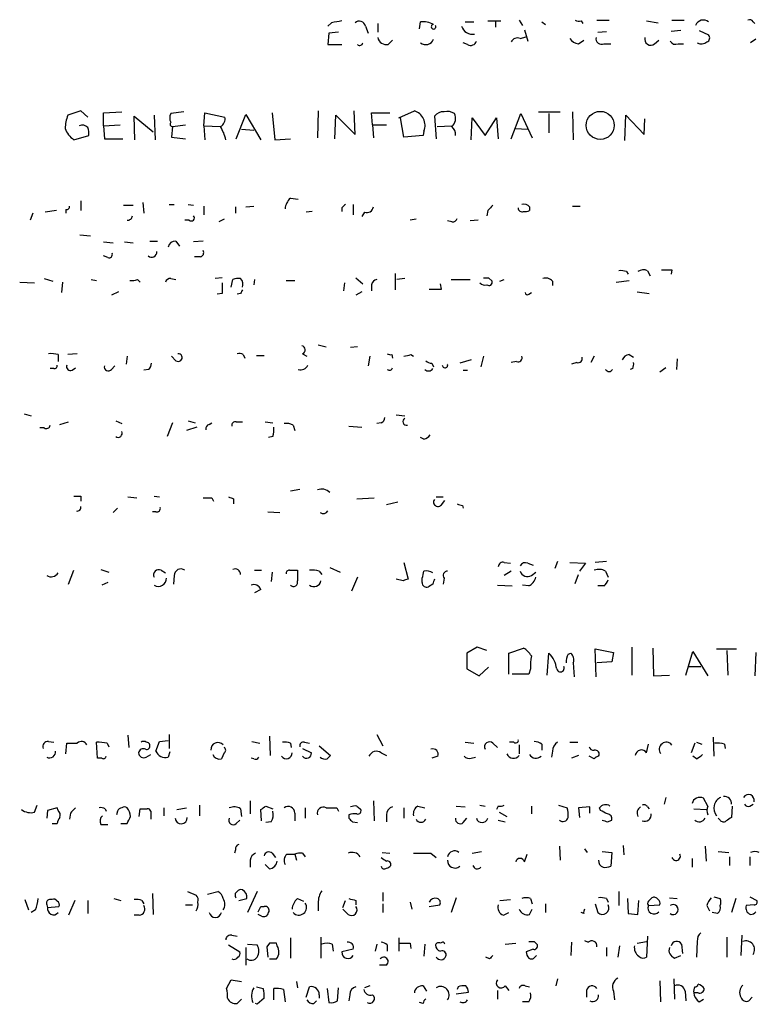
# Model space of a CAD drawing. Extents: x 21 to 1040, y 9 to 917.
# Drawn here: x 878 to 950, y 174 to 270 of the extents above; entities that cross this region are included whole.
import ezdxf

# ---------------------------------------------------------------- set-up
doc = ezdxf.new("R2010")
doc.units = 0
doc.header["$MEASUREMENT"] = 0
doc.layers.add('MAIN', color=5, linetype='CONTINUOUS')

msp = doc.modelspace()

# ---------------------------------------------------------------- linework, layer by layer
at = {"layer": 'MAIN'}
for p, q in [((908.304, 269.3246), (907.9653, 268.9859)), ((912.7913, 269.2399), (912.7913, 268.3933)), ((916.8553, 268.7319), (916.94, 269.4093)), ((921.258, 269.4093), (922.1047, 269.4093)), ((923.4593, 269.4939), (924.7293, 269.4939)), ((924.2213, 269.4093), (924.2213, 268.9013)), ((926.5073, 269.5786), (926.846, 269.0706)), ((928.7087, 269.4093), (929.0473, 269.1553)), ((932.5187, 269.4939), (932.688, 269.2399)), ((934.0427, 269.5786), (935.228, 269.5786)), ((938.8687, 269.4939), (939.9693, 269.3246)), ((941.324, 269.5786), (942.5093, 269.5786)), ((949.198, 269.4093), (949.3673, 269.2399)), ((908.05, 268.3086), (907.9653, 267.2079)), ((908.9813, 268.3933), (908.05, 268.3086)), ((911.606, 268.9859), (911.86, 268.3086)), ((927.0153, 268.6473), (927.354, 267.5466)), ((934.1273, 268.3933), (934.974, 268.4779)), ((942.1707, 268.5626), (941.2393, 268.4779)), ((943.9487, 268.5626), (944.88, 268.1393)), ((913.8073, 267.2079), (914.2307, 267.6313)), ((921.512, 267.2079), (921.0887, 267.3773)), ((926.592, 267.8006), (927.1847, 267.9699)), ((932.2647, 267.2926), (932.7727, 267.6313)), ((934.72, 267.2926), (935.3973, 267.2926)), ((939.6307, 267.2926), (940.054, 267.6313)), ((941.9167, 267.2926), (942.4247, 267.2926)), ((949.452, 267.7159), (948.944, 267.3773)), ((907.9653, 267.2079), (909.32, 267.2079)), ((884.0047, 260.7733), (882.7347, 260.3499)), ((884.682, 260.1806), (884.0047, 260.7733)), ((886.206, 260.6039), (887.984, 260.6886)), ((886.206, 259.3339), (886.206, 260.6039)), ((893.9953, 260.6886), (892.7253, 260.5193)), ((895.9427, 259.3339), (896.0273, 260.6039)), ((896.0273, 260.6039), (897.9747, 260.1806)), ((902.5467, 260.6039), (902.8007, 257.9793)), ((907.034, 260.7733), (906.9493, 258.1486)), ((910.59, 258.4873), (910.5053, 260.7733)), ((912.2833, 259.4186), (912.1987, 260.6039)), ((912.1987, 260.6039), (913.9767, 260.6039)), ((914.8233, 260.0959), (916.3473, 260.7733)), ((928.37, 260.6886), (930.4867, 260.6886)), ((931.672, 260.6886), (931.7567, 257.9793)), ((889.254, 257.9793), (889.1693, 260.2653)), ((889.1693, 260.2653), (891.032, 258.7413)), ((891.1167, 260.3499), (891.2013, 257.9793)), ((899.0753, 258.0639), (900.0067, 260.4346)), ((900.0067, 260.4346), (901.446, 257.9793)), ((908.6427, 258.0639), (908.7273, 260.3499)), ((908.7273, 260.3499), (910.59, 258.4873)), ((915.3313, 258.2333), (914.9927, 260.0959)), ((918.2947, 260.2653), (918.464, 258.0639)), ((921.8507, 257.9793), (921.9353, 260.0959)), ((921.9353, 260.0959), (923.2053, 258.4026)), ((923.2053, 258.4026), (924.306, 260.0959)), ((924.306, 260.0959), (924.4753, 258.0639)), ((925.7453, 258.0639), (926.6767, 260.5193)), ((926.6767, 260.5193), (927.7773, 258.1486)), ((929.386, 260.5193), (929.386, 258.6566)), ((936.752, 257.8946), (936.8367, 260.3499)), ((936.8367, 260.3499), (938.6147, 258.4873)), ((938.6147, 258.4873), (938.6993, 260.0113)), ((886.206, 259.3339), (887.8147, 259.4186)), ((886.206, 259.3339), (886.2907, 258.0639)), ((892.8947, 259.2493), (892.81, 258.2333)), ((892.8947, 259.2493), (894.1647, 259.4186)), ((895.9427, 259.3339), (896.0273, 257.9793)), ((895.9427, 259.3339), (897.5513, 259.2493)), ((899.5833, 258.9953), (900.7687, 258.9106)), ((912.2833, 259.4186), (912.368, 258.1486)), ((912.2833, 259.4186), (913.638, 259.4186)), ((917.2787, 258.8259), (917.194, 258.4026)), ((918.5487, 259.2493), (919.988, 259.3339)), ((926.1687, 259.0799), (927.2693, 258.9953)), ((883.3273, 257.9793), (884.7667, 258.4026)), ((886.2907, 258.0639), (888.0687, 258.0639)), ((892.81, 258.2333), (894.1647, 258.0639)), ((902.8007, 257.9793), (904.3247, 258.0639)), ((917.194, 258.4026), (915.3313, 258.2333)), ((884.0047, 252.0526), (884.0047, 251.1213)), ((904.3247, 252.3066), (905.0867, 252.2219)), ((881.634, 251.1213), (880.5333, 250.9519)), ((882.5653, 251.2059), (882.5653, 250.8673)), ((888.1533, 251.6293), (889.0847, 251.6293)), ((890.016, 251.8833), (890.1007, 250.8673)), ((892.556, 251.7139), (893.064, 251.7139)), ((894.4187, 251.7139), (894.9267, 251.6293)), ((895.9427, 251.5446), (895.9427, 250.6979)), ((898.9907, 251.4599), (898.9907, 250.8673)), ((900.0067, 251.4599), (900.7687, 251.5446)), ((909.32, 251.3753), (909.32, 251.0366)), ((910.4207, 251.7139), (910.4207, 250.6979)), ((923.4593, 251.1213), (923.3747, 250.6133)), ((927.5233, 251.4599), (927.5233, 251.1213)), ((931.672, 251.5446), (932.434, 251.5446)), ((879.348, 250.8673), (879.094, 250.1899)), ((894.5033, 250.1899), (894.08, 250.1899)), ((897.89, 250.2746), (897.382, 250.0206)), ((906.4413, 251.0366), (905.8487, 250.9519)), ((911.5213, 250.9519), (911.2673, 250.5286)), ((916.5167, 250.2746), (915.924, 250.1899)), ((919.988, 250.0206), (919.5647, 250.1053)), ((922.528, 250.1899), (921.766, 250.1053)), ((883.92, 248.7506), (884.936, 248.6659)), ((886.206, 248.0733), (887.1373, 247.9886)), ((888.238, 248.0733), (889.0847, 247.9886)), ((890.6933, 248.1579), (891.4553, 248.1579)), ((893.2333, 248.1579), (893.572, 247.6499)), ((895.858, 248.1579), (894.9267, 248.0733)), ((886.6293, 246.5493), (886.206, 246.7186)), ((895.604, 246.6339), (895.0113, 246.6339)), ((941.324, 245.3639), (941.2393, 244.9406)), ((880.4487, 244.5173), (881.2953, 244.2633)), ((885.0207, 244.4326), (885.5287, 244.3479)), ((889.508, 244.4326), (889.762, 244.1786)), ((892.7253, 244.5173), (893.2333, 244.4326)), ((897.7207, 244.6019), (897.0433, 244.5173)), ((898.5673, 243.6706), (898.7367, 244.4326)), ((900.8533, 244.4326), (900.7687, 243.9246)), ((910.6747, 244.6019), (911.352, 244.0093)), ((914.4847, 245.0253), (914.4847, 243.4166)), ((915.416, 244.5173), (914.654, 244.4326)), ((919.9033, 244.4326), (921.766, 244.4326)), ((923.544, 244.6019), (923.8827, 244.2633)), ((924.6447, 244.2633), (925.068, 244.4326)), ((936.9213, 245.1946), (937.0907, 244.9406)), ((938.9533, 245.2793), (939.2073, 244.7713)), ((878.078, 244.1786), (879.5173, 244.0939)), ((882.2267, 244.1786), (882.142, 243.1626)), ((903.9013, 244.3479), (904.748, 244.3479)), ((909.574, 244.0939), (909.4893, 243.3319)), ((912.1987, 243.9246), (912.1987, 243.3319)), ((918.972, 243.5013), (918.8873, 244.0093)), ((929.7247, 244.2633), (929.7247, 243.8399)), ((935.9053, 244.1786), (937.1753, 244.3479)), ((887.6453, 243.2473), (886.968, 242.9086)), ((897.7207, 243.0779), (897.2127, 242.9933)), ((899.4987, 243.0779), (899.16, 242.9933)), ((911.2673, 243.2473), (910.6747, 242.9086)), ((927.4387, 242.9933), (927.6927, 243.1626)), ((937.9373, 243.2473), (939.1227, 243.0779)), ((907.034, 238.0826), (907.796, 237.9133)), ((910.844, 237.9133), (910.1667, 237.8286)), ((881.8033, 237.1513), (881.8033, 236.4739)), ((883.666, 237.2359), (882.7347, 237.1513)), ((888.492, 236.9819), (888.4073, 236.2199)), ((893.2333, 236.5586), (892.81, 236.9819)), ((899.7527, 237.1513), (899.922, 236.8126)), ((901.0227, 237.0666), (901.7847, 237.0666)), ((905.51, 237.2359), (905.9333, 236.9819)), ((912.0293, 236.9819), (911.86, 236.0506)), ((914.146, 237.1513), (914.2307, 236.8126)), ((916.0087, 237.1513), (916.2627, 236.9819)), ((923.036, 236.9819), (922.782, 235.9659)), ((933.7887, 236.9819), (933.45, 236.3893)), ((937.1753, 237.1513), (937.5987, 236.8973)), ((881.38, 235.7966), (881.0413, 235.7966)), ((883.158, 235.6273), (883.4967, 235.8813)), ((886.968, 235.7119), (887.3067, 236.0506)), ((918.0407, 236.3046), (918.21, 235.9659)), ((921.8507, 236.6433), (920.75, 236.3046)), ((926.2533, 236.4739), (925.7453, 236.3893)), ((932.0953, 236.3893), (931.5873, 236.2199)), ((937.514, 235.7966), (937.26, 235.7119)), ((940.7313, 235.8813), (940.1387, 235.4579)), ((941.832, 236.7279), (941.7473, 235.7119)), ((890.6087, 235.7119), (890.1007, 235.6273)), ((921.0887, 235.6273), (921.512, 235.6273)), ((878.5013, 231.3939), (879.1787, 231.2246)), ((914.5693, 231.3093), (915.416, 231.2246)), ((881.9727, 230.3779), (882.8193, 230.6319)), ((887.3913, 230.7166), (887.984, 230.4626)), ((892.8947, 230.5473), (892.3867, 229.1926)), ((895.2653, 230.1239), (894.2493, 229.7853)), ((894.4187, 230.7166), (895.096, 230.5473)), ((896.4507, 230.3779), (896.7047, 230.5473)), ((899.0753, 230.6319), (899.668, 230.6319)), ((901.8693, 230.6319), (902.6313, 230.5473)), ((904.5787, 230.2933), (904.748, 229.7853)), ((909.9973, 230.2086), (911.2673, 230.1239)), ((913.13, 230.5473), (912.7067, 230.4626)), ((880.4487, 230.0393), (880.0253, 230.0393)), ((902.6313, 229.1926), (902.208, 229.1079)), ((917.2787, 228.9386), (916.94, 229.1079)), ((884.0047, 223.4353), (884.0047, 222.9273)), ((891.1167, 223.4353), (891.6247, 223.3506)), ((904.3247, 223.9433), (905.256, 224.1126)), ((888.5767, 223.3506), (889.4233, 223.2659)), ((896.7047, 223.2659), (896.874, 222.9273)), ((898.8213, 223.1813), (898.8213, 222.6733)), ((910.7593, 223.1813), (912.4527, 223.2659)), ((914.7387, 222.8426), (913.638, 222.5886)), ((918.464, 223.3506), (919.1413, 223.3506)), ((918.972, 222.5886), (919.3107, 223.0119)), ((921.004, 222.5039), (921.0887, 222.2499)), ((887.5607, 222.2499), (887.1373, 221.8266)), ((891.286, 221.9113), (890.9473, 221.9113)), ((902.1233, 221.9113), (903.3087, 221.8266)), ((915.3313, 217.0006), (915.7547, 215.3919)), ((925.068, 217.0006), (925.6607, 216.9159)), ((927.354, 216.9159), (927.862, 216.7466)), ((930.2327, 217.0853), (929.9787, 216.4079)), ((931.418, 217.0006), (932.942, 216.9159)), ((932.942, 216.9159), (932.3493, 216.1539)), ((934.974, 217.0853), (933.8733, 217.0006)), ((882.8193, 214.8839), (883.3273, 216.2386)), ((885.952, 216.3233), (886.714, 216.0693)), ((891.794, 216.2386), (892.2173, 215.9846)), ((900.8533, 216.2386), (901.5307, 216.2386)), ((902.5467, 216.0693), (902.462, 215.1379)), ((904.24, 216.2386), (905.002, 216.2386)), ((907.1187, 216.1539), (907.3727, 215.8153)), ((908.1347, 216.4926), (909.1507, 216.0693)), ((925.7453, 216.1539), (925.068, 215.7306)), ((927.6927, 215.7306), (928.116, 216.0693)), ((931.926, 214.9686), (932.2647, 215.8153)), ((934.8893, 216.1539), (935.1433, 215.5613)), ((886.6293, 215.0533), (886.0367, 214.7993)), ((893.064, 215.7306), (892.9793, 214.8839)), ((910.844, 215.5613), (910.2513, 214.2066)), ((915.2467, 215.2226), (914.5693, 215.3919)), ((917.1093, 215.0533), (917.1093, 215.4766)), ((918.1253, 214.8839), (917.702, 214.6299)), ((919.226, 215.4766), (919.1413, 214.8839)), ((924.3907, 214.7993), (925.83, 214.7146)), ((927.4387, 214.7146), (926.846, 214.7993)), ((901.446, 214.3759), (900.8533, 214.0373)), ((934.72, 214.7146), (934.1273, 214.7146)), ((922.4433, 208.7879), (921.4273, 208.1953)), ((921.4273, 208.1953), (921.4273, 206.6713)), ((923.3747, 208.4493), (922.4433, 208.7879)), ((925.4913, 208.1953), (926.9307, 208.7033)), ((925.4913, 206.1633), (925.4913, 208.1953)), ((929.2167, 206.0786), (929.386, 208.1953)), ((931.2487, 208.1106), (931.5027, 208.1953)), ((933.958, 205.9093), (933.8733, 208.6186)), ((933.8733, 208.6186), (935.6513, 208.2799)), ((935.6513, 208.2799), (935.482, 207.3486)), ((937.4293, 208.7879), (937.4293, 206.0786)), ((939.4613, 208.7033), (939.546, 205.9939)), ((942.6787, 206.0786), (943.356, 208.3646)), ((943.356, 208.3646), (944.7953, 205.9939)), ((945.642, 208.6186), (947.5893, 208.6186)), ((946.658, 208.4493), (946.7427, 206.0786)), ((949.452, 208.2799), (949.3673, 205.9939)), ((931.7567, 207.2639), (931.8413, 205.9093)), ((935.482, 207.3486), (934.0427, 207.2639)), ((921.4273, 206.6713), (922.6127, 205.9939)), ((922.6127, 205.9939), (923.544, 206.8406)), ((927.608, 206.6713), (927.4387, 206.1633)), ((942.9327, 206.9253), (944.118, 206.9253)), ((927.4387, 206.1633), (925.83, 206.1633)), ((939.546, 205.9939), (941.07, 206.0786)), ((880.872, 199.6439), (881.38, 199.5593)), ((885.6133, 198.0353), (885.5287, 199.5593)), ((888.5767, 200.2366), (888.6613, 199.0513)), ((891.286, 198.7126), (891.6247, 199.6439)), ((891.6247, 199.6439), (892.4713, 199.7286)), ((892.556, 200.3213), (892.556, 198.9666)), ((900.5993, 199.6439), (901.3613, 199.4746)), ((902.2927, 200.1519), (902.3773, 198.2893)), ((905.6793, 199.5593), (906.1873, 199.4746)), ((912.7067, 200.3213), (913.2993, 199.2206)), ((921.258, 199.5593), (922.1047, 199.4746)), ((925.9993, 199.5593), (925.576, 199.5593)), ((931.418, 199.5593), (932.18, 199.5593)), ((943.6947, 199.5593), (944.2027, 199.3899)), ((945.3033, 200.0673), (945.388, 198.2046)), ((882.5653, 198.4586), (882.65, 199.4746)), ((886.5447, 199.4746), (886.714, 199.1359)), ((892.6407, 198.6279), (892.4713, 198.1199)), ((904.3247, 199.4746), (904.4093, 199.0513)), ((905.51, 198.9666), (906.3567, 198.5433)), ((907.1187, 199.2206), (908.2193, 198.2893)), ((923.9673, 199.4746), (924.3907, 199.0513)), ((926.5073, 199.3053), (926.5073, 198.4586)), ((928.7087, 199.3899), (928.7087, 198.7973)), ((929.7247, 198.7126), (929.64, 198.1199)), ((938.8687, 198.5433), (939.038, 199.3899)), ((943.5253, 199.4746), (943.1867, 198.5433)), ((946.404, 199.3899), (946.4887, 198.9666)), ((886.0367, 198.0353), (885.6133, 198.0353)), ((890.3547, 198.1199), (890.778, 198.3739)), ((897.89, 198.5433), (897.636, 197.9506)), ((900.7687, 197.9506), (900.5147, 198.0353)), ((913.13, 198.5433), (913.638, 198.2893)), ((918.6333, 198.2046), (918.0407, 198.0353)), ((921.8507, 198.0353), (922.274, 198.1199)), ((932.2647, 198.2893), (931.5873, 198.0353)), ((933.7887, 197.9506), (933.2807, 198.2046)), ((943.6947, 197.9506), (943.356, 198.2046)), ((900.43, 193.8866), (900.43, 192.6166)), ((912.368, 193.8866), (912.4527, 191.9393)), ((940.7313, 194.2253), (940.562, 193.5479)), ((944.7953, 193.3786), (944.372, 194.1406)), ((879.5173, 192.7859), (879.7713, 193.4633)), ((880.7873, 192.9553), (880.7027, 192.1933)), ((881.7187, 193.2093), (880.7873, 192.9553)), ((881.8033, 192.9553), (881.7187, 193.2093)), ((886.3753, 193.1246), (886.46, 192.8706)), ((887.5607, 192.8706), (887.476, 192.5319)), ((889.6773, 192.3626), (889.762, 193.1246)), ((890.778, 192.8706), (890.778, 192.1086)), ((892.048, 193.2093), (892.048, 192.4473)), ((893.318, 193.0399), (894.2493, 193.2093)), ((895.5193, 193.4633), (895.5193, 192.4473)), ((899.4987, 193.1246), (899.5833, 192.3626)), ((901.5307, 191.9393), (901.446, 193.0399)), ((901.954, 193.3786), (902.6313, 193.1246)), ((905.764, 193.2093), (905.764, 192.1933)), ((908.812, 193.2093), (908.9813, 192.8706)), ((910.7593, 193.3786), (911.098, 193.1246)), ((915.3313, 193.2093), (915.3313, 192.1933)), ((916.686, 193.3786), (917.3633, 193.2093)), ((920.4113, 193.3786), (921.258, 193.2939)), ((922.6973, 193.4633), (923.2053, 193.3786)), ((924.4753, 193.3786), (924.306, 193.0399)), ((927.6927, 193.3786), (927.6927, 192.6166)), ((930.3173, 193.4633), (931.164, 193.2093)), ((933.3653, 193.2939), (932.2647, 193.2093)), ((932.2647, 193.2093), (932.3493, 192.2779)), ((933.3653, 192.7013), (933.3653, 193.2939)), ((934.3813, 192.9553), (934.2967, 193.2093)), ((938.9533, 193.2939), (939.1227, 193.1246)), ((943.4407, 193.1246), (944.7107, 193.0399)), ((947.166, 193.3786), (947.0813, 192.2779)), ((948.8593, 193.3786), (949.198, 193.5479)), ((882.9887, 192.7013), (882.904, 192.1086)), ((899.0753, 191.6853), (899.414, 192.0239)), ((904.748, 192.7013), (904.748, 191.9393)), ((909.9973, 192.5319), (909.9973, 192.1933)), ((913.638, 192.5319), (913.638, 191.8546)), ((921.0887, 191.7699), (921.4273, 192.1933)), ((924.4753, 192.0239), (925.1527, 191.8546)), ((924.56, 192.7859), (925.322, 192.3626)), ((935.0587, 191.8546), (935.482, 192.0239)), ((945.9807, 192.0239), (945.8113, 192.1933)), ((881.2107, 191.6853), (881.7187, 191.6853)), ((885.952, 191.6006), (886.6293, 191.6006)), ((887.8993, 191.6853), (888.492, 191.6853)), ((902.462, 191.8546), (901.954, 191.7699)), ((910.336, 191.8546), (910.844, 191.7699)), ((898.9907, 189.1453), (898.906, 188.8066)), ((930.402, 189.4839), (930.4867, 188.1293)), ((932.8573, 189.2299), (933.1113, 188.8913)), ((936.5827, 189.5686), (936.6673, 188.6373)), ((944.5413, 189.4839), (944.626, 188.0446)), ((900.43, 188.1293), (900.43, 187.4519)), ((902.5467, 188.8066), (902.8853, 188.3833)), ((903.986, 188.7219), (904.748, 188.7219)), ((904.748, 188.7219), (904.9173, 188.1293)), ((905.51, 188.8066), (905.764, 188.4679)), ((913.2147, 188.8913), (913.9767, 188.8066)), ((917.956, 188.8066), (918.464, 188.3833)), ((921.9353, 188.8066), (922.8667, 188.9759)), ((927.0153, 187.9599), (927.2693, 188.7219)), ((934.5507, 188.9759), (935.482, 188.8913)), ((935.482, 188.8913), (935.3973, 187.5366)), ((943.2713, 188.2986), (943.2713, 187.4519)), ((945.8113, 188.9759), (946.8273, 188.8913)), ((946.912, 188.4679), (946.912, 187.6213)), ((948.8593, 188.4679), (948.8593, 187.6213)), ((902.2927, 187.2826), (901.8693, 187.7059)), ((878.586, 184.3193), (878.9247, 183.3033)), ((881.2107, 184.3193), (880.9567, 184.3193)), ((887.222, 184.4039), (887.8993, 184.2346)), ((890.9473, 184.9119), (891.032, 182.8799)), ((894.334, 185.0813), (895.1807, 184.7426)), ((896.2813, 184.8273), (897.2973, 185.0813)), ((899.3293, 184.2346), (900.0913, 184.4039)), ((901.1073, 185.0813), (900.176, 183.0493)), ((905.002, 184.4039), (905.5947, 184.1499)), ((913.2993, 184.9966), (913.2993, 184.1499)), ((920.4113, 184.4886), (919.9033, 183.0493)), ((924.6447, 184.2346), (925.6607, 184.3193)), ((927.608, 184.4039), (927.7773, 183.8959)), ((934.974, 184.4039), (935.1433, 184.0653)), ((936.1593, 185.0813), (936.1593, 183.7266)), ((937.006, 184.4039), (937.0907, 182.9646)), ((941.07, 184.4886), (941.832, 184.4039)), ((945.388, 184.5733), (945.9807, 184.4039)), ((947.5047, 184.4039), (947.0813, 183.0493)), ((948.8593, 184.5733), (949.5367, 184.2346)), ((879.602, 183.3033), (879.1787, 183.0493)), ((880.7027, 183.8113), (880.7873, 183.5573)), ((880.7873, 183.5573), (881.888, 183.6419)), ((883.412, 184.2346), (882.8193, 182.7953)), ((884.682, 184.2346), (884.682, 182.9646)), ((889.9313, 184.2346), (890.1007, 183.8959)), ((894.1647, 183.8113), (894.842, 183.8113)), ((901.446, 183.6419), (901.7847, 183.6419)), ((907.034, 183.9806), (907.034, 183.2186)), ((909.4047, 183.5573), (909.6587, 184.2346)), ((909.9127, 182.8799), (909.4047, 183.3879)), ((910.6747, 184.2346), (910.6747, 183.8113)), ((913.2993, 183.8959), (913.2993, 183.0493)), ((915.924, 184.0653), (916.0933, 183.3879)), ((917.7867, 183.6419), (918.8027, 183.8113)), ((927.5233, 182.8799), (927.7773, 183.3879)), ((929.0473, 183.8959), (929.0473, 183.0493)), ((933.8733, 183.8959), (934.1273, 183.0493)), ((938.022, 182.8799), (938.1067, 184.2346)), ((939.038, 183.7266), (940.1387, 183.8113)), ((944.7107, 183.7266), (944.9647, 183.2186)), ((949.2827, 183.8113), (948.5207, 183.7266)), ((889.6773, 182.7953), (889.1693, 182.7953)), ((901.5307, 182.7106), (901.192, 182.8799)), ((924.9833, 182.7953), (925.4913, 183.0493)), ((932.7727, 182.9646), (932.5187, 183.0493)), ((937.0907, 182.9646), (938.022, 182.8799)), ((945.7267, 182.9646), (945.2187, 183.0493)), ((898.652, 180.8479), (899.16, 180.7633)), ((904.3247, 180.5939), (904.3247, 178.6466)), ((907.288, 180.6786), (907.288, 178.6466)), ((914.8233, 180.5939), (914.8233, 179.3239)), ((938.9533, 180.7633), (938.8687, 178.7313)), ((946.658, 180.6786), (946.658, 178.7313)), ((948.0973, 180.8479), (948.0127, 178.9006)), ((898.3133, 179.9166), (899.414, 179.2393)), ((900.0067, 179.6626), (900.0067, 177.9693)), ((900.176, 180.0013), (901.1073, 179.9166)), ((902.2927, 180.0859), (902.0387, 179.7473)), ((902.0387, 179.7473), (902.1233, 178.7313)), ((903.0547, 179.8319), (902.97, 180.0859)), ((908.3887, 180.0013), (908.4733, 179.3239)), ((910.4207, 179.4933), (909.32, 179.2393)), ((912.7067, 180.0013), (912.5373, 179.3239)), ((913.7227, 179.9166), (913.7227, 179.3239)), ((915.924, 180.0859), (916.0087, 179.5779)), ((917.3633, 180.0013), (917.2787, 178.8159)), ((925.1527, 180.0013), (926.1687, 180.0859)), ((927.862, 179.4933), (927.1847, 179.2393)), ((927.9467, 180.2553), (928.2853, 179.9166)), ((931.5873, 180.1706), (931.5027, 178.9006)), ((932.8573, 180.3399), (933.196, 180.1706)), ((934.974, 179.6626), (934.974, 178.8159)), ((936.244, 179.8319), (936.0747, 178.7313)), ((937.9373, 180.0859), (938.8687, 180.2553)), ((942.2553, 180.0013), (942.34, 179.0699)), ((943.7793, 180.2553), (943.6947, 178.7313)), ((902.2927, 178.5619), (902.97, 178.5619)), ((923.6287, 178.5619), (923.29, 178.7313)), ((928.0313, 178.7313), (928.2007, 178.9006)), ((941.578, 178.6466), (942.1707, 178.9006)), ((913.638, 177.9693), (912.9607, 177.9693)), ((930.2327, 176.6146), (930.0633, 175.9373)), ((941.4933, 176.6146), (941.578, 174.6673)), ((898.144, 175.6833), (898.5673, 176.5299)), ((898.5673, 176.5299), (899.5833, 176.3606)), ((901.0227, 175.8526), (901.7, 175.6833)), ((902.716, 174.5826), (902.716, 175.6833)), ((904.9173, 176.3606), (905.002, 175.7679)), ((905.8487, 174.8366), (906.1873, 175.8526)), ((907.8807, 175.6833), (908.05, 174.3286)), ((908.8967, 174.4979), (908.9813, 175.7679)), ((912.0293, 175.9373), (911.5213, 175.7679)), ((917.194, 175.9373), (917.5327, 175.4293)), ((920.5807, 175.8526), (920.496, 175.5986)), ((925.1527, 175.9373), (925.4913, 175.5139)), ((927.1, 175.9373), (927.5233, 175.8526)), ((940.1387, 176.4453), (940.2233, 174.4133)), ((901.7847, 174.7519), (901.1073, 174.1593)), ((903.6473, 175.5986), (903.8167, 174.4133)), ((907.1187, 175.0906), (907.1187, 174.7519)), ((910.082, 175.0906), (909.9973, 174.4979)), ((920.4113, 175.1753), (921.5967, 175.3446)), ((924.3907, 175.5139), (924.3907, 174.6673)), ((933.0267, 175.5139), (933.0267, 174.8366)), ((935.6513, 175.4293), (935.736, 174.5826)), ((942.594, 175.4293), (942.6787, 174.4979)), ((943.864, 175.2599), (943.4407, 175.2599)), ((948.7747, 174.4979), (949.1133, 174.8366)), ((899.5833, 174.6673), (899.16, 174.2439)), ((901.1073, 174.1593), (900.938, 174.2439)), ((906.6107, 174.2439), (906.8647, 174.4979)), ((917.194, 174.2439), (916.8553, 174.3286)), ((927.4387, 174.4133), (926.846, 174.4133)), ((943.9487, 174.4133), (944.372, 174.6673))]:
    msp.add_line(p, q, dxfattribs=at)
msp.add_circle((934.3647, 259.3721), 1.36, dxfattribs=at)
for centre, radius, start, end in [((951.1363, 15.4135), 257.4985, 99.345902, 99.575088), ((910.9941, 268.8437), 0.6281, 13.082803, 130.040317), ((917.1938, 267.3764), 2.0487, 60.26275, 97.116344), ((932.3495, 270.4261), 0.9474, 243.448472, 280.287538), ((944.372, 268.7636), 0.8215, 51.806346, 158.056128), ((948.8593, 269.2398), 0.3787, 26.585347, 116.55152), ((918.2052, 268.9342), 0.2212, 88.756325, 38.077201), ((921.9988, 269.3458), 1.1379, 198.438133, 279.636976), ((911.0557, 267.4196), 0.2993, 225, 351.875312), ((913.6719, 268.1055), 0.9077, 194.039305, 278.578205), ((917.448, 268.0228), 0.8215, 231.79772, 338.062598), ((921.8083, 267.6948), 0.57, 238.677654, 344.930019), ((926.338, 267.2079), 0.6448, 66.802576, 156.802576), ((932.3495, 268.3936), 1.1042, 212.481141, 265.595723), ((934.4872, 267.7795), 0.5397, 168.694232, 295.553719), ((939.2497, 267.7221), 0.5741, 163.484297, 311.575527), ((941.6627, 267.8007), 0.568, 206.574073, 296.56054), ((944.1839, 268.0921), 0.8214, 240.488731, 309.893097), ((944.5695, 267.857), 0.4196, 289.665766, 42.276444), ((915.9215, 259.3732), 1.4634, 338.037913, 73.084375), ((919.1392, 259.6435), 1.0487, 85.252239, 143.636019), ((919.5224, 259.3342), 1.3865, 58.733619, 102.344134), ((886.6977, 258.8969), 4.221, 159.864971, 177.515164), ((893.5724, 260.0959), 0.947, 153.443066, 206.551522), ((892.9158, 259.5033), 0.2549, 138.372062, 265.251293), ((897.142, 259.9973), 0.8526, 298.687149, 12.414375), ((919.2686, 260.0536), 1.0791, 311.810798, 25.567671), ((884.5548, 259.7995), 2.1954, 199.133995, 236.005201), ((884.1316, 258.6141), 0.7785, 45.005204, 112.374129), ((883.1985, 258.614), 1.5824, 352.322568, 20.362373), ((893.8682, 257.0395), 4.2952, 12.638771, 30.96307), ((919.3409, 258.4993), 0.9905, 354.397613, 49.212375), ((905.2837, 251.1921), 1.4703, 130.71119, 176.158708), ((882.6076, 251.5023), 0.2994, 261.878017, 8.121983), ((994.1268, 166.8822), 119.7133, 134.876948, 135.106165), ((911.7383, 251.5498), 0.6361, 250.052295, 351.874993), ((1050.7132, 124.3754), 179.6053, 134.885409, 135.114591), ((926.7614, 251.333), 0.3413, 172.88123, 299.734472), ((926.9308, 250.9524), 0.7801, 40.58138, 102.548723), ((927.1001, 251.9665), 0.9452, 259.675635, 296.597581), ((888.5669, 250.6165), 0.4331, 260.04183, 359.576673), ((894.715, 250.4016), 0.2994, 225, 45), ((920.0558, 250.4692), 0.4537, 261.405541, 345.982133), ((893.1981, 247.417), 0.7418, 87.279935, 168.467387), ((886.7282, 246.8738), 0.3392, 253.050006, 16.933836), ((890.8687, 247.0875), 0.5049, 226.942302, 6.18481), ((895.5334, 247.0149), 0.3875, 280.497939, 33.11188), ((938.5574, 244.4697), 0.9012, 63.941047, 126.449005), ((940.816, 499.3637), 254.0003, 269.885409, 270.114592), ((888.9574, 245.9161), 1.5824, 262.322568, 290.362373), ((892.6578, 244.0683), 0.4541, 81.450515, 165.942335), ((899.2873, 242.9491), 1.5824, 82.322568, 110.362373), ((898.9482, 243.9669), 0.7785, 337.625871, 44.994796), ((912.7912, 243.8401), 0.5985, 98.116564, 171.883436), ((923.29, 371.6018), 127.0002, 269.885409, 270.114592), ((929.0896, 243.7692), 0.8046, 37.882478, 111.607035), ((936.3707, 243.7111), 1.5824, 69.637627, 97.677432), ((1151.7205, 243.5859), 254.0003, 179.885409, 180.114592), ((918.3794, 539.8511), 296.3504, 269.885409, 270.114572), ((923.163, 244.5173), 0.6294, 222.276138, 289.655661), ((923.5864, 244.1574), 0.3147, 227.717737, 19.667298), ((984.2683, 200.9173), 94.6752, 153.327151, 153.556306), ((927.3117, 243.1626), 0.2117, 180, 306.875312), ((905.3724, 237.6063), 0.3952, 290.379542, 82.306667), ((881.0836, 234.3972), 2.8466, 75.354993, 94.26301), ((893.4535, 236.8634), 0.3759, 234.154112, 97.765852), ((899.3295, 236.3047), 0.9465, 63.440363, 100.316217), ((914.0189, 237.6165), 0.4823, 232.108345, 285.281169), ((873.32, 406.4166), 174.5654, 283.925632, 284.154815), ((926.4015, 236.8337), 0.3891, 247.613458, 22.386542), ((932.2436, 236.749), 0.3891, 247.594233, 22.405767), ((937.2541, 236.3408), 0.8144, 95.553068, 158.194671), ((881.4223, 236.093), 0.2994, 261.878017, 8.121983), ((883.0098, 235.9871), 0.3891, 157.613458, 292.386542), ((886.6664, 235.9553), 0.3876, 165.766569, 321.095458), ((889.9052, 236.3642), 0.9594, 317.162672, 356.438195), ((905.3314, 236.4095), 0.7393, 250.670452, 338.23025), ((913.9344, 235.9236), 0.2993, 225, 351.875312), ((917.7125, 236.0401), 0.4793, 223.224349, 329.464749), ((918.1, 237.2615), 0.9587, 227.151439, 266.453861), ((919.3185, 236.1308), 0.2618, 179.015257, 19.895235), ((936.6665, 236.2201), 0.9474, 333.448472, 10.287538), ((935.228, 235.8813), 0.3787, 206.571817, 333.428183), ((913.0199, 230.9876), 0.4539, 284.039305, 8.578205), ((880.6604, 230.3638), 0.3874, 236.880041, 349.51391), ((896.5606, 229.9377), 0.4537, 104.017867, 188.59446), ((898.9765, 230.3074), 0.3392, 73.066164, 196.933836), ((900.3473, 229.8698), 2.3823, 343.485048, 6.122934), ((903.9438, 229.3197), 1.1624, 56.890992, 100.498837), ((915.6107, 230.6574), 0.3688, 121.867048, 279.250391), ((887.6151, 229.5313), 0.4059, 236.544798, 24.651903), ((916.9394, 230.04), 1.1525, 287.122101, 323.958372), ((883.666, 392.7852), 169.3502, 269.885409, 270.114592), ((907.3625, 223.0633), 1.0494, 42.621128, 113.188553), ((896.2814, 434.9657), 211.7002, 269.885409, 270.114564), ((940.8898, 350.2583), 133.8593, 251.453817, 251.683013), ((918.6333, 222.8425), 0.4233, 143.113861, 323.143638), ((963.1, 349.5885), 133.8752, 251.443679, 251.672862), ((883.684, 222.3166), 0.3367, 252.243012, 17.756988), ((891.3849, 222.2357), 0.3391, 253.045081, 16.954919), ((907.4996, 222.2924), 0.5521, 237.539156, 327.516072), ((924.9362, 216.5585), 0.4613, 73.399492, 177.664214), ((927.1, 216.4078), 0.568, 63.43946, 153.425927), ((881.13, 216.3906), 0.7862, 237.080002, 328.910017), ((891.5541, 215.8012), 0.4989, 61.256631, 208.743369), ((893.699, 215.7307), 0.6349, 53.124688, 180.009023), ((898.9483, 215.8153), 0.5503, 0, 112.613458), ((904.1977, 215.9422), 0.2994, 81.878017, 188.121983), ((1159.0018, 215.7306), 254.0003, 179.885409, 180.114592), ((906.3989, 213.4026), 2.8439, 75.338781, 94.267054), ((747.8925, 258.1594), 174.5169, 345.843169, 346.072384), ((917.4905, 215.0114), 1.162, 56.884348, 100.502431), ((919.5646, 215.7306), 0.4233, 89.986464, 216.875312), ((927.3117, 216.3827), 0.7552, 197.635993, 300.296301), ((934.2543, 215.096), 1.2338, 59.02589, 112.170487), ((891.5301, 215.4517), 0.7723, 237.639187, 1.84761), ((900.776, 214.138), 0.7111, 19.548659, 111.560503), ((904.621, 215.0786), 0.4073, 223.308295, 20.704224), ((906.6097, 215.3438), 0.689, 232.197208, 349.869189), ((957.8282, 88.2999), 133.8752, 108.317001, 108.54617), ((917.5327, 215.0194), 0.4247, 175.422314, 293.492649), ((1045.2099, 172.7879), 133.8752, 161.443679, 161.672862), ((926.8602, 215.8716), 1.2936, 296.565051, 346.120598), ((934.0434, 215.6453), 1.1507, 306.016391, 342.917772), ((925.617, 206.6276), 2.4565, 32.329512, 57.670488), ((927.5371, 206.3183), 2.6347, 7.699838, 45.432105), ((932.434, 207.4332), 1.3652, 150.251995, 187.123455), ((931.0086, 207.5602), 0.8047, 338.392965, 52.117522), ((932.7286, 206.9676), 5.1292, 169.056798, 183.311688), ((930.5048, 206.7499), 0.3654, 192.423347, 28.69056), ((880.8236, 199.1511), 0.4952, 84.390726, 201.872304), ((884.0752, 199.0796), 0.5687, 23.378474, 136.011584), ((885.7398, 195.9557), 3.6098, 77.116024, 93.352573), ((890.1007, 199.2203), 0.4236, 53.157154, 126.842846), ((890.397, 199.2629), 0.2994, 8.143638, 98.121983), ((897.2975, 198.8534), 0.6798, 41.666438, 184.733545), ((903.7741, 197.9911), 1.5824, 69.637627, 97.677432), ((905.5806, 199.2347), 0.3393, 73.087238, 196.928918), ((923.6286, 199.1238), 0.4875, 46.005377, 209.746339), ((926.1687, 199.7569), 0.2602, 229.39393, 12.519254), ((927.8627, 198.1218), 1.5244, 56.291169, 86.841227), ((930.825, 198.6282), 1.1035, 122.461635, 175.613639), ((940.7737, 198.8819), 0.6827, 37.573197, 217.566545), ((880.9757, 198.6309), 0.5794, 241.886791, 8.106328), ((883.158, 453.4744), 254.0003, 269.885409, 270.114592), ((890.0583, 198.4586), 0.4733, 63.429535, 169.689739), ((890.3688, 199.2064), 0.3392, 253.066164, 16.949994), ((892.1872, 199.0332), 0.9565, 199.582909, 287.279338), ((897.7841, 198.7973), 0.2752, 292.632677, 67.367323), ((912.6728, 197.8999), 0.7893, 54.602401, 157.291349), ((918.1338, 198.3824), 0.5302, 340.40651, 109.59349), ((933.7209, 199.2459), 0.4537, 194.030118, 278.59446), ((933.8714, 198.4089), 0.3971, 329.043666, 102.020186), ((938.3637, 198.2197), 0.5998, 32.651427, 173.335928), ((945.7268, 197.1059), 2.3823, 73.485048, 96.122934), ((886.2061, 198.2257), 0.2548, 228.340322, 355.249431), ((890.1203, 198.5954), 0.5302, 185.63962, 296.241213), ((897.4667, 198.6703), 0.7393, 203.63204, 283.237414), ((900.938, 198.2895), 0.3788, 243.45524, 333.401126), ((903.9371, 198.5205), 0.5574, 214.531292, 2.344433), ((905.891, 198.4798), 0.47, 215.840947, 7.764617), ((907.7113, 198.7127), 0.7807, 229.405074, 282.531992), ((992.7124, 113.4825), 119.7133, 134.893835, 135.123052), ((921.639, 198.628), 0.6294, 222.276138, 289.655661), ((925.957, 198.6701), 0.6693, 198.421413, 325.317301), ((928.1429, 198.7397), 0.7195, 210.55679, 311.958212), ((934.2543, 197.6544), 0.5518, 94.396316, 147.536771), ((940.1947, 203.4768), 6.5413, 302.347986, 308.73012), ((944.0207, 193.4553), 0.7701, 62.859315, 166.689186), ((946.5103, 193.18), 1.1361, 113.060187, 220.15877), ((946.4041, 193.6327), 0.6825, 352.862488, 97.137512), ((948.7444, 193.941), 0.5559, 345.511359, 149.241287), ((879.1363, 194.1831), 1.4482, 232.129874, 285.253037), ((881.3796, 192.4895), 0.6297, 340.365149, 47.709785), ((1010.2426, 65.9554), 179.6053, 134.885409, 135.114591), ((885.9519, 192.2775), 0.947, 63.443066, 100.291859), ((887.9899, 192.768), 0.4413, 90.765975, 166.555777), ((888.238, 192.8703), 0.4236, 53.157154, 126.842846), ((887.4764, 192.3119), 1.3552, 2.143942, 41.464317), ((890.1007, 362.4245), 169.3002, 269.885375, 270.114592), ((890.4816, 192.8282), 0.2994, 8.140927, 98.121983), ((898.8636, 192.0656), 1.2348, 59.04818, 112.151227), ((817.0327, 320.1977), 152.6261, 303.578069, 303.807272), ((901.2769, 192.5742), 1.3865, 328.733619, 12.344134), ((904.113, 192.7012), 0.6351, 0.009023, 126.864485), ((907.517, 192.6902), 0.5894, 61.743362, 195.580834), ((908.304, 447.2091), 254.0003, 269.885409, 270.114592), ((910.5899, 192.4487), 0.9452, 79.675635, 116.597581), ((910.8652, 192.9129), 0.3147, 250.332702, 42.282263), ((914.3787, 192.5673), 0.7415, 101.51299, 182.736234), ((917.0951, 192.6308), 0.8524, 118.681808, 192.43184), ((924.6448, 194.3089), 0.9456, 259.674018, 296.58673), ((928.4127, 192.4895), 2.8439, 355.732946, 14.661219), ((934.8893, 192.7861), 0.7282, 54.450432, 144.46781), ((850.04, 23.426), 189.3506, 63.320357, 63.549527), ((938.6349, 192.6957), 0.6976, 120.962348, 208.523276), ((938.6146, 193.1246), 0.3787, 26.558284, 116.558284), ((945.8123, 192.9552), 1.1016, 157.396939, 202.59826), ((948.69, 193.7175), 0.3788, 206.598874, 296.54476), ((882.6742, 191.6265), 0.9573, 137.120783, 176.478547), ((886.5024, 191.9308), 0.6419, 126.421795, 210.960695), ((719.3064, 276.714), 189.3506, 333.316974, 333.546117), ((893.7413, 192.2356), 0.5848, 184.089107, 4.089107), ((898.779, 191.9957), 0.4292, 152.587157, 313.668658), ((910.5475, 191.0517), 1.5792, 82.29219, 110.390429), ((994.8166, 276.6739), 119.7133, 224.885375, 225.114625), ((916.9824, 192.3203), 0.5116, 204.445809, 335.549556), ((920.7924, 192.1341), 0.4694, 172.755391, 309.13056), ((922.909, 192.3414), 0.5699, 195.062887, 344.937113), ((930.7557, 192.3832), 0.5041, 225.45, 347.943345), ((977.1322, 318.9466), 133.8752, 251.45383, 251.682999), ((935.0399, 192.1557), 0.4613, 343.399492, 87.664214), ((938.6751, 192.5199), 0.6244, 248.406467, 8.908706), ((943.9656, 192.5149), 0.6594, 228.116108, 330.811214), ((946.3154, 192.2509), 0.4045, 214.145878, 309.613322), ((1031.4772, 65.1087), 152.6259, 123.57026, 123.799443), ((899.4395, 189.213), 0.4539, 104.051552, 188.578205), ((920.2431, 188.3467), 0.6891, 52.215443, 169.870651), ((901.2401, 188.0508), 0.8139, 111.787031, 174.465227), ((902.2316, 188.482), 0.4524, 45.850821, 171.022765), ((904.5266, 188.1097), 0.8167, 131.445945, 209.631761), ((905.3406, 186.8605), 1.9535, 85.025178, 107.659526), ((910.3061, 187.94), 0.9517, 33.688398, 114.416053), ((998.0512, 315.2023), 152.6259, 236.192738, 236.421942), ((913.7368, 187.7201), 0.3392, 343.066164, 106.933836), ((917.1094, 612.1562), 423.3504, 269.885409, 270.114578), ((920.2843, 188.0868), 0.7209, 176.620004, 310.245227), ((926.592, 187.8753), 0.4317, 11.302123, 168.697877), ((934.8594, 188.0629), 0.6508, 174.143986, 249.858186), ((941.7185, 188.5221), 0.4183, 199.383798, 28.531752), ((949.3673, 187.8743), 1.1016, 67.396939, 112.59826), ((902.1657, 188.1716), 0.898, 278.130102, 351.869898), ((913.4263, 187.579), 0.2994, 188.143638, 315), ((913.5957, 187.9175), 0.5518, 274.396316, 327.536771), ((922.4415, 187.7188), 0.4326, 193.024396, 321.908973), ((934.8467, 189.0201), 1.5824, 262.322568, 290.362373), ((899.4987, 184.9118), 0.3787, 63.44848, 153.414653), ((899.3716, 184.5732), 0.7393, 346.762586, 66.36796), ((876.7018, 184.5522), 3.1577, 336.702057, 357.308125), ((881.0271, 183.9666), 0.3597, 101.288063, 205.581835), ((881.38, 183.9805), 0.3787, 26.571817, 116.55152), ((889.3807, 182.7511), 1.5824, 69.637627, 97.677432), ((894.7575, 184.277), 0.6292, 340.338213, 47.731211), ((896.9949, 184.3253), 0.8142, 5.539741, 68.198591), ((897.0437, 183.8536), 0.9396, 324.149714, 35.850286), ((899.3153, 184.7567), 0.3598, 115.568084, 228.165465), ((905.9615, 183.2891), 1.4708, 130.718332, 176.148352), ((908.8818, 184.0936), 1.8513, 144.604075, 183.499497), ((952.6624, 353.675), 174.5652, 255.853161, 256.082336), ((918.337, 183.8536), 0.5896, 68.958303, 158.958303), ((918.4782, 184.023), 0.3874, 326.880041, 79.51391), ((927.1846, 183.3882), 1.1004, 67.370923, 112.624271), ((934.4238, 182.9237), 1.5792, 69.609571, 97.70781), ((1023.8823, 99.6443), 119.7487, 134.885409, 135.114591), ((939.5884, 184.1077), 0.4357, 29.053327, 119.06482), ((939.7999, 183.9806), 0.3787, 333.44848, 63.428183), ((946.3361, 183.3222), 1.675, 135.863544, 166.028469), ((945.3452, 184.0653), 0.7201, 331.943894, 28.049084), ((881.3537, 183.4202), 0.5828, 166.392984, 320.478885), ((881.5492, 183.8112), 0.3787, 333.44848, 63.414653), ((889.6097, 183.3879), 0.5965, 276.507803, 34.59856), ((894.2074, 183.8535), 1.1621, 326.882912, 10.501532), ((774.319, 246.8879), 141.9906, 333.320357, 333.54954), ((901.8779, 183.261), 0.3921, 327.327102, 103.7492), ((905.1381, 183.5573), 0.7556, 222.243086, 34.07073), ((910.2514, 183.3032), 0.5421, 231.33524, 38.66476), ((925.2515, 183.5644), 0.8145, 162.354751, 250.775352), ((927.2765, 183.6563), 0.8147, 199.235614, 287.634284), ((933.2379, 183.0917), 0.4823, 142.108345, 195.281169), ((934.5719, 183.5149), 0.6438, 226.321685, 27.416941), ((939.2495, 183.9382), 0.2992, 134.972923, 225.013542), ((939.5884, 183.5029), 0.5941, 157.881617, 321.602268), ((941.451, 183.3456), 0.4827, 232.12814, 127.87186), ((945.3456, 183.515), 0.6694, 304.698943, 18.426829), ((949.1557, 183.5149), 0.6694, 161.562344, 251.562344), ((949.3391, 184.0653), 0.2602, 257.480746, 40.589353), ((897.0434, 183.193), 0.6099, 193.628378, 346.369408), ((901.7423, 183.1339), 0.4733, 243.440363, 349.703815), ((948.9862, 183.4305), 0.5522, 265.61721, 327.512892), ((898.5202, 180.4058), 0.4613, 73.399492, 177.664214), ((944.7648, 180.3521), 0.9902, 130.782042, 185.60984), ((900.1761, 179.324), 1.1038, 327.523632, 32.471989), ((902.6313, 10.786), 169.3002, 89.885375, 90.114591), ((902.1306, 179.2557), 1.089, 320.424813, 31.944595), ((907.8807, 178.5184), 1.5675, 71.089977, 108.910023), ((909.945, 179.675), 0.5092, 339.094972, 103.283041), ((913.0704, 179.2131), 0.9594, 47.162672, 86.438195), ((915.416, 434.0857), 254.0003, 269.885409, 270.114592), ((918.9669, 179.9062), 0.5877, 178.986021, 262.215954), ((918.7179, 179.7473), 0.3786, 63.421413, 153.434949), ((919.0778, 179.9377), 0.2414, 15.273852, 142.11877), ((927.6927, 307.2552), 127.0002, 269.885409, 270.114592), ((927.9609, 179.8177), 0.3391, 253.045081, 16.954919), ((933.5488, 179.8179), 0.4989, 351.865025, 135.008121), ((938.6936, 179.6567), 1.0254, 170.161958, 235.08397), ((941.846, 179.4156), 0.8144, 162.343781, 250.786322), ((941.7812, 179.7133), 0.5547, 31.27729, 167.654922), ((948.4783, 179.451), 0.8571, 327.094097, 110.223539), ((898.863, 178.9452), 0.4375, 241.167979, 330.734264), ((899.0752, 179.07), 0.3787, 296.585347, 26.55152), ((900.5146, 179.1547), 0.7284, 234.470552, 324.459579), ((909.9036, 179.1781), 0.5868, 174.013481, 331.779916), ((913.384, 178.3079), 0.4234, 306.875312, 143.132809), ((918.9085, 179.0064), 0.5227, 211.753267, 338.628046), ((919.0356, 178.9642), 0.3891, 337.594233, 112.405767), ((1008.4854, 94.0688), 119.7487, 134.893867, 135.123016), ((928.1402, 179.298), 0.9573, 183.51548, 222.879217), ((927.6965, 178.9581), 0.4043, 230.388559, 325.885527), ((938.5421, 179.2635), 0.6244, 225.791579, 301.536569), ((936.4982, 175.8525), 0.9468, 116.570464, 206.551519), ((895.8546, 175.0056), 2.3876, 353.900432, 16.489619), ((902.2527, 174.9584), 1.6904, 151.388188, 201.874421), ((899.4106, 175.0056), 2.3876, 353.900432, 16.489619), ((903.0123, 173.7793), 1.9269, 70.759208, 98.845406), ((906.3635, 175.1177), 0.7557, 357.94485, 103.482758), ((910.8229, 175.1258), 0.7418, 101.525044, 182.720065), ((917.0812, 175.2104), 0.7356, 81.179222, 176.141365), ((918.8958, 175.0652), 0.8248, 324.190191, 121.570183), ((921.1313, 174.3691), 1.5824, 82.322568, 110.362373), ((920.6392, 175.285), 0.9594, 3.561805, 42.837328), ((924.7717, 176.2336), 0.4827, 142.12814, 322.12814), ((926.8883, 175.6127), 0.3875, 56.88812, 169.502061), ((933.5686, 175.3954), 0.5547, 31.268462, 167.665012), ((941.9166, 175.3445), 0.6827, 7.135426, 119.734471), ((944.3719, 175.4294), 0.9465, 153.440363, 190.316217), ((943.5676, 176.149), 0.2994, 261.878017, 351.859073), ((943.525, 175.0054), 1.1522, 36.039438, 72.889228), ((943.9957, 175.7021), 0.4614, 253.41494, 357.66472), ((948.8664, 175.3194), 0.9808, 134.252293, 209.48982), ((898.9908, 175.0414), 0.8153, 200.800353, 281.978424), ((912.0663, 175.6885), 0.636, 188.12628, 289.947705), ((912.0152, 174.719), 0.4582, 238.42936, 54.190505), ((926.677, 175.0059), 0.965, 322.117206, 15.260326), ((933.6384, 175.0089), 0.5794, 241.878069, 8.106328), ((944.5406, 175.3442), 1.1031, 184.382771, 237.550319), ((948.5332, 174.9812), 0.5402, 195.525814, 296.550823), ((906.526, 174.9212), 0.6826, 209.738635, 277.12814), ((908.2618, 175.4715), 1.1624, 259.501163, 303.109008), ((917.7441, 174.2018), 0.5517, 122.460041, 175.623597), ((921.0464, 174.8788), 0.5518, 237.513678, 327.536771)]:
    msp.add_arc(centre, radius, start, end, dxfattribs=at)

doc.saveas('drawing.dxf')
